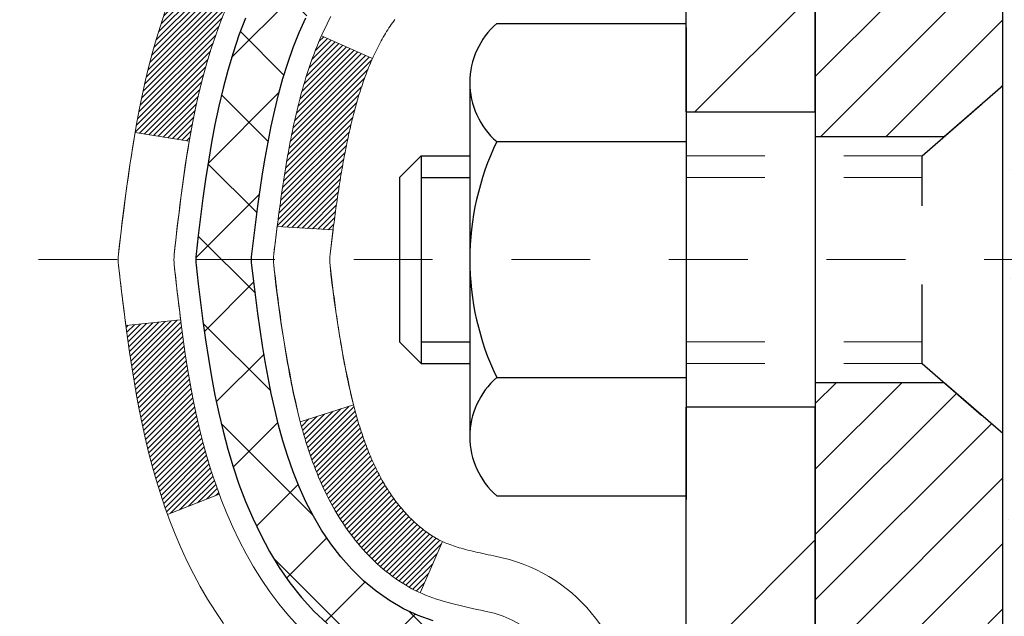
# Model space of a CAD drawing. Units: inches. Extents: x 3.1 to 52.4, y 1.5 to 41.5.
# Drawn here: x 22.9 to 24.1, y 27.1 to 27.9 of the extents above; entities that cross this region are included whole.
import ezdxf

# ---------------------------------------------------------------- set-up
doc = ezdxf.new("R2010")
doc.units = ezdxf.units.IN
doc.header["$MEASUREMENT"] = 0
doc.linetypes.add('CENTERX2', pattern=[4, 2.5, -0.5, 0.5, -0.5])
doc.linetypes.add('HIDDEN', pattern=[0.375, 0.25, -0.125])
for name, color, linetype, lineweight in [('CENTERLINE - L', 1, 'CENTERX2', 18), ('CONCRETE - H', 130, 'Continuous', 9), ('DECK COAT - H', 20, 'Continuous', 20), ('DECK COAT - L', 22, 'Continuous', 18), ('EPOXY ADHESIVE - H', 50, 'Continuous', 15), ('EPOXY ADHESIVE - L', 52, 'Continuous', 25), ('FOAM INSERT - H', 150, 'Continuous', 9), ('MIG FOOT - H', 251, 'Continuous', 20), ('MIG FOOT - L', 7, 'Continuous', 30), ('MIG RETAINER - H', 251, 'Continuous', 20), ('MIG RETAINER - L', 7, 'Continuous', 30), ('PVC SIDESHEET - H', 170, 'Continuous', 20), ('PVC SIDESHEET - L', 150, 'Continuous', 25), ('SCREW - L', 1, 'Continuous', 25)]:
    doc.layers.add(name, color=color, linetype=linetype, lineweight=lineweight)
doc.layers.add('METAL11', color=7, linetype='Continuous')

msp = doc.modelspace()

# ---------------------------------------------------------------- hatches: boundary and pattern name
at = {"layer": 'CONCRETE - H'}
h = msp.add_hatch(dxfattribs=at)
h.set_pattern_fill('AR-CONC', color=256, scale=0.19)
edge = h.paths.add_edge_path()
edge.add_spline(control_points=[(17.39288, 29.5715), (16.29291, 28.29816), (21.1514, 29.15148), (21.6424, 25.72147), (21.88478, 22.49894), (14.62733, 21.05519), (16.32521, 20.81545)], knot_values=[0, 0, 0, 0, 3.9056925, 5.2155374, 9.6558734, 13.6360516, 13.6360516, 13.6360516, 13.6360516], degree=3, periodic=0)
edge.add_line((16.32521, 20.81545), (17.51663, 20.81545))
edge.add_line((17.51663, 20.81545), (17.51663, 20.94143))
edge.add_line((17.51663, 20.94143), (17.51663, 21.0123))
edge.add_line((17.51663, 21.0123), (18.18631, 21.0123))
edge.add_arc((18.18631, 21.05167), 0.03937, 270, 300)
edge.add_line((18.20599, 21.01757), (18.34175, 21.09596))
edge.add_arc((18.39687, 21.00049), 0.11024, 90, 120, ccw=False)
edge.add_line((18.39687, 21.11072), (19.30483, 21.11072))
edge.add_arc((19.30483, 21.15009), 0.03937, 270, 300)
edge.add_line((19.32452, 21.116), (20.0046, 21.50865))
edge.add_arc((20.0646, 21.40472), 0.12, 90, 119.99997, ccw=False)
edge.add_line((20.0646, 21.52472), (20.27604, 21.52472))
edge.add_arc((20.27604, 21.56409), 0.03937, 270, 315)
edge.add_line((20.30388, 21.53626), (20.42035, 21.65272))
edge.add_arc((20.67005, 21.40302), 0.35313, 103.902, 135, ccw=False)
edge.add_arc((20.95934, 20.23425), 1.55717, 76.098, 103.902, ccw=False)
edge.add_arc((21.24862, 21.40302), 0.35313, 45, 76.098, ccw=False)
edge.add_line((21.49832, 21.65272), (21.61479, 21.53626))
edge.add_arc((21.64263, 21.56409), 0.03937, 225, 270)
edge.add_line((21.64263, 21.52472), (23.35353, 21.52472))
edge.add_arc((23.35353, 21.56409), 0.03937, 270, 360)
edge.add_line((23.3929, 21.56409), (23.3929, 26.92515))
edge.add_arc((23.35353, 26.92515), 0.03937, 360, 432.69762)
edge.add_line((23.36524, 26.96273), (23.34797, 26.96926))
edge.add_line((23.34797, 26.96926), (23.33079, 26.97597))
edge.add_line((23.33079, 26.97597), (23.31381, 26.98307))
edge.add_line((23.31381, 26.98307), (23.29711, 26.99072))
edge.add_line((23.29711, 26.99072), (23.2808, 26.99913))
edge.add_line((23.2808, 26.99913), (23.26497, 27.00845))
edge.add_line((23.26497, 27.00845), (23.24963, 27.01863))
edge.add_line((23.24963, 27.01863), (23.23479, 27.0296))
edge.add_line((23.23479, 27.0296), (23.22048, 27.04125))
edge.add_line((23.22048, 27.04125), (23.20669, 27.05349))
edge.add_line((23.20669, 27.05349), (23.19344, 27.06625))
edge.add_line((23.19344, 27.06625), (23.18074, 27.07954))
edge.add_line((23.18074, 27.07954), (23.16861, 27.09337))
edge.add_line((23.16861, 27.09337), (23.15705, 27.1077))
edge.add_line((23.15705, 27.1077), (23.14605, 27.1225))
edge.add_line((23.14605, 27.1225), (23.13561, 27.13771))
edge.add_line((23.13561, 27.13771), (23.12573, 27.1533))
edge.add_line((23.12573, 27.1533), (23.11641, 27.16923))
edge.add_line((23.11641, 27.16923), (23.10764, 27.18546))
edge.add_line((23.10764, 27.18546), (23.09941, 27.20194))
edge.add_line((23.09941, 27.20194), (23.09171, 27.21865))
edge.add_line((23.09171, 27.21865), (23.08452, 27.23555))
edge.add_line((23.08452, 27.23555), (23.07782, 27.25262))
edge.add_line((23.07782, 27.25262), (23.07159, 27.26983))
edge.add_line((23.07159, 27.26983), (23.0658, 27.28719))
edge.add_line((23.0658, 27.28719), (23.06042, 27.30467))
edge.add_line((23.06042, 27.30467), (23.05544, 27.32228))
edge.add_line((23.05544, 27.32228), (23.05083, 27.34001))
edge.add_line((23.05083, 27.34001), (23.04655, 27.35784))
edge.add_line((23.04655, 27.35784), (23.04259, 27.37577))
edge.add_line((23.04259, 27.37577), (23.03892, 27.39379))
edge.add_line((23.03892, 27.39379), (23.03552, 27.4119))
edge.add_line((23.03552, 27.4119), (23.03235, 27.43008))
edge.add_line((23.03235, 27.43008), (23.02939, 27.44833))
edge.add_line((23.02939, 27.44833), (23.02663, 27.46663))
edge.add_line((23.02663, 27.46663), (23.02402, 27.48499))
edge.add_line((23.02402, 27.48499), (23.02194, 27.50054))
edge.add_line((23.02194, 27.50054), (23.02192, 27.50054))
edge.add_line((23.02192, 27.50054), (23.0192, 27.52183))
edge.add_line((23.0192, 27.52183), (23.01693, 27.54029))
edge.add_line((23.01693, 27.54029), (23.01472, 27.55878))
edge.add_line((23.01472, 27.55878), (23.01255, 27.57721))
edge.add_arc((23.0712, 27.58414), 0.05905, 173.32181, 186.73506, ccw=False)
edge.add_line((23.01255, 27.59101), (23.01472, 27.6095))
edge.add_line((23.01472, 27.6095), (23.01693, 27.62798))
edge.add_line((23.01693, 27.62798), (23.0192, 27.64645))
edge.add_line((23.0192, 27.64645), (23.02156, 27.66488))
edge.add_line((23.02156, 27.66488), (23.02402, 27.68329))
edge.add_line((23.02402, 27.68329), (23.02663, 27.70164))
edge.add_line((23.02663, 27.70164), (23.02939, 27.71995))
edge.add_line((23.02939, 27.71995), (23.03235, 27.7382))
edge.add_line((23.03235, 27.7382), (23.03552, 27.75638))
edge.add_line((23.03552, 27.75638), (23.03892, 27.77449))
edge.add_line((23.03892, 27.77449), (23.04259, 27.79251))
edge.add_line((23.04259, 27.79251), (23.04655, 27.81044))
edge.add_line((23.04655, 27.81044), (23.05083, 27.82827))
edge.add_line((23.05083, 27.82827), (23.05544, 27.846))
edge.add_line((23.05544, 27.846), (23.06042, 27.8636))
edge.add_line((23.06042, 27.8636), (23.0658, 27.88109))
edge.add_line((23.0658, 27.88109), (23.07159, 27.89844))
edge.add_line((23.07159, 27.89844), (23.07782, 27.91566))
edge.add_line((23.07782, 27.91566), (23.08452, 27.93272))
edge.add_line((23.08452, 27.93272), (23.09171, 27.94963))
edge.add_line((23.09171, 27.94963), (23.09941, 27.96634))
edge.add_line((23.09941, 27.96634), (23.10764, 27.98282))
edge.add_line((23.10764, 27.98282), (23.11641, 27.99905))
edge.add_line((23.11641, 27.99905), (23.12573, 28.01498))
edge.add_line((23.12573, 28.01498), (23.13561, 28.03057))
edge.add_line((23.13561, 28.03057), (23.14605, 28.04578))
edge.add_line((23.14605, 28.04578), (23.15705, 28.06057))
edge.add_line((23.15705, 28.06057), (23.16861, 28.07491))
edge.add_line((23.16861, 28.07491), (23.18074, 28.08873))
edge.add_line((23.18074, 28.08873), (23.19344, 28.10203))
edge.add_line((23.19344, 28.10203), (23.20669, 28.11479))
edge.add_line((23.20669, 28.11479), (23.22048, 28.12703))
edge.add_line((23.22048, 28.12703), (23.23479, 28.13868))
edge.add_line((23.23479, 28.13868), (23.24963, 28.14964))
edge.add_line((23.24963, 28.14964), (23.26497, 28.15983))
edge.add_line((23.26497, 28.15983), (23.28062, 28.16904))
edge.add_line((23.28062, 28.16904), (23.28061, 28.16905))
edge.add_line((23.28061, 28.16905), (23.2808, 28.16915))
edge.add_line((23.2808, 28.16915), (23.28062, 28.16904))
edge.add_line((23.28062, 28.16904), (23.29711, 28.17756))
edge.add_line((23.29711, 28.17756), (23.31381, 28.18521))
edge.add_line((23.31381, 28.18521), (23.33079, 28.1923))
edge.add_line((23.33079, 28.1923), (23.34797, 28.19902))
edge.add_line((23.34797, 28.19902), (23.36524, 28.20554))
edge.add_arc((23.35353, 28.24313), 0.03937, 287.30238, 360)
edge.add_line((23.3929, 28.24313), (23.3929, 28.35702))
edge.add_line((23.3929, 28.35702), (23.3929, 28.43237))
edge.add_line((23.3929, 28.43237), (23.46377, 28.43237))
edge.add_line((23.46377, 28.43237), (23.49106, 28.43237))
edge.add_arc((23.45196, 28.43692), 0.03937, 353.35974, 417.09685)
edge.add_line((23.47334, 28.46997), (23.15813, 28.67392))
edge.add_arc((23.33582, 28.87262), 0.26656, 180, 228.19385, ccw=False)
edge.add_line((23.06926, 28.87262), (23.06926, 28.92183))
edge.add_line((23.06926, 28.92183), (23.05038, 28.92183))
edge.add_line((23.05038, 28.92183), (22.97952, 28.92183))
edge.add_line((22.97952, 28.92183), (22.97952, 28.86814))
edge.add_line((22.97952, 28.86814), (22.7807, 28.86814))
edge.add_arc((22.7807, 28.94688), 0.07874, 180, 270, ccw=False)
edge.add_line((22.70196, 28.94688), (22.70196, 29.57143))
edge.add_line((22.70196, 29.57143), (21.63484, 29.57143))
edge.add_line((21.63484, 29.57143), (17.39288, 29.5715))
h.paths.add_polyline_path([(18.53798, 23.54709), (21.79798, 23.54709), (21.79798, 24.43376), (18.53798, 24.43376)], flags=25)
at = {"layer": 'DECK COAT - H'}
h = msp.add_hatch(dxfattribs=at)
h.set_pattern_fill('ANSI31', color=256, scale=0.03937, style=0)
h.set_pattern_definition([(45, (-155.651341, 19.0935465), (-0.00347984925, 0.00347984925), [])])
h.paths.add_polyline_path([(23.11092, 27.3898), (23.10706, 27.40848), (23.10354, 27.42719), (23.10033, 27.44592), (23.09739, 27.46469), (23.09468, 27.48348), (23.09216, 27.50229), (23.09147, 27.5078), (23.02194, 27.50054), (23.02402, 27.48499), (23.02663, 27.46663), (23.02939, 27.44832), (23.03235, 27.43008), (23.03552, 27.41189), (23.03892, 27.39379), (23.04259, 27.37577), (23.04655, 27.35784), (23.05083, 27.34), (23.05544, 27.32228), (23.06042, 27.30467), (23.0658, 27.28719), (23.07159, 27.26983), (23.07489, 27.26072), (23.14051, 27.28632), (23.13638, 27.29773), (23.13038, 27.31587), (23.12486, 27.33418), (23.1198, 27.35263), (23.11516, 27.37118)])
h.paths.add_polyline_path([(23.13638, 27.87054), (23.14288, 27.88848), (23.14991, 27.90619), (23.15749, 27.92363), (23.16565, 27.94078), (23.17067, 27.95041), (23.1063, 27.98013), (23.09941, 27.96634), (23.09171, 27.94963), (23.08452, 27.93272), (23.07782, 27.91566), (23.07159, 27.89844), (23.0658, 27.88109), (23.06042, 27.8636), (23.05544, 27.84599), (23.05083, 27.82827), (23.04655, 27.81044), (23.04259, 27.79251), (23.03892, 27.77449), (23.03552, 27.75638), (23.03363, 27.74553), (23.10241, 27.73449), (23.10354, 27.74109), (23.10706, 27.7598), (23.11092, 27.77847), (23.11516, 27.7971), (23.1198, 27.81565), (23.12486, 27.83409), (23.13038, 27.8524)])
h.paths.add_polyline_path([(23.46377, 28.35702), (23.3929, 28.35702), (23.3929, 28.24313, -0.3282884), (23.36524, 28.20554), (23.34797, 28.19902), (23.33079, 28.1923), (23.31381, 28.18521), (23.29711, 28.17755), (23.2808, 28.16914), (23.28062, 28.16904), (23.31791, 28.10698), (23.3337, 28.11491), (23.35103, 28.12288), (23.36862, 28.13047), (23.38632, 28.13788, 0.3282898), (23.46377, 28.24313)])
h.paths.add_polyline_path([(23.40286, 27.23881), (23.3992, 27.24158), (23.39554, 27.24453), (23.39189, 27.24765), (23.38826, 27.25093), (23.38466, 27.25437), (23.38111, 27.25796), (23.37759, 27.2617), (23.37414, 27.26557), (23.37075, 27.26956), (23.36743, 27.27367), (23.3642, 27.27788), (23.36105, 27.28218), (23.358, 27.28657), (23.35503, 27.29106), (23.35214, 27.29565), (23.34933, 27.30034), (23.34659, 27.30514), (23.34393, 27.31003), (23.34134, 27.31503), (23.33882, 27.32013), (23.33637, 27.32533), (23.33399, 27.33063), (23.33168, 27.33603), (23.32944, 27.34153), (23.32727, 27.34712), (23.32515, 27.3528), (23.3231, 27.35858), (23.32111, 27.36446), (23.31918, 27.37042), (23.3173, 27.37648), (23.31549, 27.38263), (23.31372, 27.38886), (23.31201, 27.39517), (23.3108, 27.39984), (23.24313, 27.37848), (23.24452, 27.37329), (23.24594, 27.36813), (23.2474, 27.36299), (23.24891, 27.35786), (23.25046, 27.35277), (23.25205, 27.3477), (23.25369, 27.34265), (23.25537, 27.33764), (23.2571, 27.33265), (23.25888, 27.32769), (23.26072, 27.32276), (23.2626, 27.31787), (23.26454, 27.313), (23.26653, 27.30817), (23.26858, 27.30338), (23.27068, 27.29862), (23.27284, 27.2939), (23.27507, 27.28921), (23.27735, 27.28456), (23.2797, 27.27996), (23.2821, 27.27539), (23.28458, 27.27086), (23.28712, 27.26638), (23.28972, 27.26194), (23.2924, 27.25755), (23.29514, 27.2532), (23.29796, 27.24889), (23.30084, 27.24464), (23.3038, 27.24043), (23.30684, 27.23627), (23.30995, 27.23216), (23.31313, 27.22811), (23.31638, 27.22412), (23.31971, 27.22019), (23.3231, 27.21633), (23.32655, 27.21254), (23.33007, 27.20882), (23.33365, 27.20518), (23.33729, 27.20162), (23.34099, 27.19814), (23.34474, 27.19475), (23.34855, 27.19146), (23.35241, 27.18826), (23.35633, 27.18516), (23.36029, 27.18217), (23.3643, 27.17928), (23.36836, 27.17649), (23.37246, 27.17382), (23.37659, 27.17126), (23.38076, 27.16883), (23.38497, 27.16651), (23.38922, 27.16431), (23.39353, 27.16223), (23.39527, 27.16145), (23.42365, 27.22637), (23.42087, 27.22771), (23.41732, 27.22957), (23.41376, 27.23159), (23.41015, 27.23381), (23.40652, 27.23622)])
h.paths.add_polyline_path([(23.27017, 27.86849), (23.26858, 27.8649), (23.26653, 27.8601), (23.26454, 27.85527), (23.2626, 27.85041), (23.26072, 27.84551), (23.25888, 27.84059), (23.2571, 27.83563), (23.25537, 27.83064), (23.25369, 27.82562), (23.25205, 27.82058), (23.25046, 27.81551), (23.24891, 27.81041), (23.2474, 27.80529), (23.24594, 27.80014), (23.24452, 27.79498), (23.24313, 27.7898), (23.24179, 27.78459), (23.24048, 27.77938), (23.2392, 27.77414), (23.23796, 27.76889), (23.23675, 27.76363), (23.23558, 27.75835), (23.23443, 27.75306), (23.23332, 27.74776), (23.23223, 27.74246), (23.23117, 27.73714), (23.23014, 27.73181), (23.22914, 27.72648), (23.22815, 27.72115), (23.2272, 27.71581), (23.22626, 27.71046), (23.22535, 27.7051), (23.22446, 27.69974), (23.22359, 27.69438), (23.22273, 27.689), (23.2219, 27.68362), (23.22109, 27.67824), (23.22029, 27.67284), (23.2195, 27.66744), (23.21873, 27.66204), (23.21798, 27.65663), (23.21724, 27.65121), (23.21651, 27.64578), (23.21579, 27.64035), (23.21508, 27.63492), (23.21438, 27.62948), (23.21396, 27.62617), (23.28485, 27.6219), (23.28515, 27.62418), (23.28561, 27.62779), (23.28609, 27.6314), (23.28656, 27.63499), (23.28704, 27.63858), (23.28752, 27.64216), (23.28801, 27.64572), (23.28851, 27.64928), (23.289, 27.65283), (23.28951, 27.65638), (23.29002, 27.65991), (23.29079, 27.66523), (23.29185, 27.67225), (23.29293, 27.67924), (23.29405, 27.68619), (23.29519, 27.69312), (23.29637, 27.70002), (23.29758, 27.70687), (23.29884, 27.71372), (23.30013, 27.72052), (23.30146, 27.72727), (23.30283, 27.73398), (23.30424, 27.74064), (23.3057, 27.74725), (23.3072, 27.7538), (23.30876, 27.76029), (23.31036, 27.76673), (23.31201, 27.7731), (23.31372, 27.77941), (23.31549, 27.78565), (23.3173, 27.79179), (23.31918, 27.79785), (23.32111, 27.80382), (23.3231, 27.80969), (23.32515, 27.81547), (23.32727, 27.82116), (23.32944, 27.82675), (23.33168, 27.83224), (23.33399, 27.83764), (23.33488, 27.83963)])
h.paths.add_polyline_path([(23.66062, 28.26204), (23.58975, 28.26204), (23.58975, 28.16563, -0.3551911), (23.48009, 28.03074), (23.50041, 27.96268, 0.3471263), (23.66062, 28.16563)])
at = {"layer": 'EPOXY ADHESIVE - H'}
h = msp.add_hatch(dxfattribs=at)
h.set_pattern_fill('AR-SAND', color=256, scale=0.03937, style=0)
h.set_pattern_definition([(142.5, (15.67349, 1.9679), (0.00248005, 0.0758592), [0, -0.05984252, 0, -0.06692913, 0, -0.06397638]), (172.5, (15.67349, 1.9679), (-0.06967625, 0.1111081), [0, -0.03228346, 0, -0.05393701, 0, -0.02066929]), (212.5, (15.721916, 1.9679), (-0.12260401, 0.0002228), [0, -0.01968504, 0, -0.07086614, 0, -0.09251969]), (222.5, (15.72192, 1.9679), (-0.11835144, 0.03455416), [0, -0.00984252, 0, -0.04645669, 0, -0.0531496])])
h.paths.add_polyline_path([(23.94922, 25.78166), (23.94886, 25.78166), (23.9489, 25.78058)])
h.paths.add_polyline_path([(23.89684, 25.83666), (23.96573, 25.83666), (23.96813, 25.84464), (23.9489, 26.00477), (23.94249, 26.21615), (23.92578, 26.3151), (23.94276, 26.42848), (23.94351, 26.60625), (24.0643, 26.61946), (24.13929, 26.61914), (24.1869, 26.6084), (24.1869, 26.66673), (24.19972, 27.00622), (24.1869, 27.21119), (24.20613, 27.4546), (24.19972, 27.59739), (24.1869, 27.81517), (24.20613, 27.87923), (24.1869, 28.03936), (24.18049, 28.25074), (24.16378, 28.34969), (24.18076, 28.46307), (24.18185, 28.72301), (24.13484, 28.72301), (24.13484, 27.32143), (24.13483, 27.07143), (24.13484, 26.66227), (23.89684, 26.66227), (23.89684, 26.17317)])
at = {"layer": 'FOAM INSERT - H'}
h = msp.add_hatch(dxfattribs=at)
h.set_pattern_fill('HEX', color=256, scale=0.705512, angle=45, style=0)
h.set_pattern_definition([(45, (-155.89075, 283.55467), (-0.108009, 0.108009), [0.08818898, -0.17637795]), (165, (-155.89075, 283.55467), (-0.03953404, -0.14754303), [0.08818898, -0.17637795]), (105, (-155.82839, 283.61703), (-0.14754303, -0.03953404), [0.08818898, -0.17637795])])
edge = h.paths.add_edge_path()
edge.add_line((23.96573, 25.83666), (27.80414, 25.83665))
edge.add_line((27.80414, 25.83665), (27.8019, 25.84411))
edge.add_line((27.8019, 25.84411), (27.82113, 26.00425))
edge.add_line((27.82113, 26.00425), (27.82754, 26.21563))
edge.add_line((27.82754, 26.21563), (27.84425, 26.31457))
edge.add_line((27.84425, 26.31457), (27.82727, 26.42795))
edge.add_line((27.82727, 26.42795), (27.82652, 26.60572))
edge.add_line((27.82652, 26.60572), (27.70573, 26.61893))
edge.add_line((27.70573, 26.61893), (27.63074, 26.61861))
edge.add_line((27.63074, 26.61861), (27.58313, 26.60788))
edge.add_line((27.58313, 26.60788), (27.58313, 26.6662))
edge.add_line((27.58313, 26.6662), (27.57031, 27.00569))
edge.add_line((27.57031, 27.00569), (27.58313, 27.21066))
edge.add_line((27.58313, 27.21066), (27.5639, 27.45407))
edge.add_line((27.5639, 27.45407), (27.57031, 27.59686))
edge.add_line((27.57031, 27.59686), (27.58313, 27.81464))
edge.add_line((27.58313, 27.81464), (27.5639, 27.8787))
edge.add_line((27.5639, 27.8787), (27.58313, 28.03883))
edge.add_line((27.58313, 28.03883), (27.58954, 28.25021))
edge.add_line((27.58954, 28.25021), (27.60625, 28.34916))
edge.add_line((27.60625, 28.34916), (27.58927, 28.46254))
edge.add_line((27.58927, 28.46254), (27.59845, 28.8001))
edge.add_line((27.59845, 28.8001), (27.59845, 28.85073))
edge.add_arc((27.54377, 28.85073), 0.05469, 284.47751, 360, ccw=False)
edge.add_arc((27.53009, 28.90368), 0.10938, 184.19513, 284.47751, ccw=False)
edge.add_line((27.42101, 28.89568), (27.41622, 28.96098))
edge.add_arc((27.29987, 28.95244), 0.11667, 4.19513, 63.97724)
edge.add_arc((27.05634, 28.42265), 0.69972, 65.09055, 123.03726)
edge.add_arc((26.82005, 28.79759), 0.25667, 124.44941, 163.15123)
edge.add_arc((26.46972, 28.90368), 0.10937, 196.84877, 343.15123, ccw=False)
edge.add_arc((26.11939, 28.79759), 0.25667, 16.84877, 55.55059)
edge.add_arc((25.88484, 28.43332), 0.68985, 56.60002, 123.39998)
edge.add_arc((25.65028, 28.79759), 0.25667, 124.44941, 163.15123)
edge.add_arc((25.29995, 28.90368), 0.10937, 196.84877, 343.15123, ccw=False)
edge.add_arc((24.94962, 28.79759), 0.25667, 16.84877, 55.55059)
edge.add_arc((24.71334, 28.42255), 0.69981, 56.96724, 114.90773)
edge.add_arc((24.46979, 28.95243), 0.11667, 116.02276, 175.80487)
edge.add_line((24.35344, 28.96096), (24.34865, 28.89567))
edge.add_arc((24.23957, 28.90367), 0.10938, 255.52249, 355.80487, ccw=False)
edge.add_arc((24.22589, 28.85072), 0.05469, 180, 255.52249, ccw=False)
edge.add_line((24.17121, 28.85072), (24.17121, 28.81126))
edge.add_line((24.17121, 28.81126), (24.18076, 28.46307))
edge.add_line((24.18076, 28.46307), (24.16378, 28.34969))
edge.add_line((24.16378, 28.34969), (24.18049, 28.25074))
edge.add_line((24.18049, 28.25074), (24.1869, 28.03936))
edge.add_line((24.1869, 28.03936), (24.20613, 27.87923))
edge.add_line((24.20613, 27.87923), (24.1869, 27.81517))
edge.add_line((24.1869, 27.81517), (24.20049, 27.58427))
edge.add_line((24.20049, 27.58427), (24.20031, 27.58427))
edge.add_line((24.20031, 27.58427), (24.20613, 27.4546))
edge.add_line((24.20613, 27.4546), (24.1869, 27.21119))
edge.add_line((24.1869, 27.21119), (24.19972, 27.00622))
edge.add_line((24.19972, 27.00622), (24.1869, 26.66673))
edge.add_line((24.1869, 26.66673), (24.1869, 26.6084))
edge.add_line((24.1869, 26.6084), (24.13929, 26.61914))
edge.add_line((24.13929, 26.61914), (24.0643, 26.61946))
edge.add_line((24.0643, 26.61946), (23.94351, 26.60625))
edge.add_line((23.94351, 26.60625), (23.94276, 26.42848))
edge.add_line((23.94276, 26.42848), (23.92578, 26.3151))
edge.add_line((23.92578, 26.3151), (23.94249, 26.21615))
edge.add_line((23.94249, 26.21615), (23.9489, 26.00477))
edge.add_line((23.9489, 26.00477), (23.96813, 25.84464))
edge.add_line((23.96813, 25.84464), (23.96573, 25.83666))
at = {"layer": 'MIG FOOT - H'}
h = msp.add_hatch(dxfattribs=at)
h.set_pattern_fill('ANSI31', color=256, scale=1.9685, style=0)
h.set_pattern_definition([(45, (-922.5861, -437.99124), (-0.17399246, 0.17399246), [])])
h.paths.add_polyline_path([(23.73284, 28.33427), (23.89684, 28.33427), (23.89684, 27.77177), (23.73284, 27.77177)])
edge = h.paths.add_edge_path()
edge.add_line((23.73284, 27.39677), (23.89684, 27.39677))
edge.add_line((23.89684, 27.39677), (23.89684, 21.41978))
edge.add_arc((23.54251, 21.41978), 0.35433, 270, 360, ccw=False)
edge.add_line((23.54251, 21.06545), (21.17809, 21.06545))
edge.add_line((21.17809, 21.06545), (21.17809, 21.22945))
edge.add_line((21.17809, 21.22945), (23.54251, 21.22945))
edge.add_arc((23.54251, 21.41978), 0.19033, 270, 360)
edge.add_line((23.73284, 21.41978), (23.73284, 27.39677))
h.paths.add_polyline_path([(20.20934, 21.22945), (20.74058, 21.22945), (20.74058, 21.06545), (20.20934, 21.06545)])
at = {"layer": 'MIG RETAINER - H'}
h = msp.add_hatch(dxfattribs=at)
h.set_pattern_fill('ANSI31', color=256, scale=0.47, style=0)
h.set_pattern_definition([(45, (-922.58611, -408.69009), (-0.0415425234, 0.0415425234), [])])
h.paths.add_polyline_path([(24.13484, 26.66227), (24.13484, 27.36338), (24.06054, 27.42797), (23.89684, 27.42797), (23.89684, 26.66227)])
edge = h.paths.add_edge_path()
edge.add_arc((23.35484, 29.11127), 0.078, 180, 270, ccw=False)
edge.add_line((23.27684, 29.11127), (23.27684, 29.37427))
edge.add_arc((23.25684, 29.37427), 0.02, 360, 450)
edge.add_line((23.25684, 29.39427), (23.16984, 29.39427))
edge.add_arc((23.16984, 29.36427), 0.03, 450, 540)
edge.add_line((23.13984, 29.36427), (23.13984, 28.82927))
edge.add_arc((23.29684, 28.82927), 0.157, 540, 630)
edge.add_line((23.29684, 28.67227), (23.4631, 28.67227))
edge.add_arc((23.4631, 28.59353), 0.07874, 362.58552, 450, ccw=False)
edge.add_arc((23.65664, 28.60227), 0.115, 182.58552, 264.78753)
edge.add_arc((23.64801, 28.50766), 0.02, 264.78753, 379.67424)
edge.add_arc((23.77806, 28.55416), 0.11811, -102.63422, 199.67424, ccw=False)
edge.add_arc((23.74785, 28.41939), 0.02, 437.36578, 550.62152)
edge.add_arc((23.80584, 28.43027), 0.079, 190.62152, 270)
edge.add_line((23.80584, 28.35127), (23.87984, 28.35127))
edge.add_arc((23.87984, 28.33427), 0.017, 360, 450, ccw=False)
edge.add_line((23.89684, 28.33427), (23.89684, 27.74056))
edge.add_line((23.89684, 27.74056), (24.06054, 27.74056))
edge.add_line((24.06054, 27.74056), (24.13484, 27.80515))
edge.add_line((24.13484, 27.80515), (24.13484, 29.36427))
edge.add_arc((24.10484, 29.36427), 0.03, 360, 450)
edge.add_line((24.10484, 29.39427), (24.03984, 29.39427))
edge.add_arc((24.03984, 29.37427), 0.02, 450, 540)
edge.add_line((24.01984, 29.37427), (24.01984, 29.11127))
edge.add_arc((23.94184, 29.11127), 0.078, 270, 360, ccw=False)
edge.add_line((23.94184, 29.03327), (23.93784, 29.03327))
edge.add_arc((23.93784, 29.11127), 0.078, 180, 270, ccw=False)
edge.add_line((23.85984, 29.11127), (23.85984, 29.37427))
edge.add_arc((23.83984, 29.37427), 0.02, 360, 450)
edge.add_line((23.83984, 29.39427), (23.69839, 29.39427))
edge.add_line((23.69839, 29.39427), (23.69839, 29.06337))
edge.add_line((23.69839, 29.06337), (23.67911, 29.04404))
edge.add_line((23.67911, 29.04404), (23.67911, 28.9669))
edge.add_line((23.67911, 28.9669), (23.62125, 28.92833))
edge.add_line((23.62125, 28.92833), (23.56339, 28.9669))
edge.add_line((23.56339, 28.9669), (23.56339, 29.04404))
edge.add_line((23.56339, 29.04404), (23.54411, 29.06333))
edge.add_line((23.54411, 29.06333), (23.54411, 29.39427))
edge.add_line((23.54411, 29.39427), (23.45684, 29.39427))
edge.add_arc((23.45684, 29.37427), 0.02, 450, 540)
edge.add_line((23.43684, 29.37427), (23.43684, 29.11127))
edge.add_arc((23.35884, 29.11127), 0.078, 270, 360, ccw=False)
edge.add_line((23.35884, 29.03327), (23.35484, 29.03327))
at = {"layer": 'PVC SIDESHEET - H'}
h = msp.add_hatch(dxfattribs=at)
h.set_pattern_fill('ANSI37', color=256, scale=0.59055, style=0)
h.set_pattern_definition([(45, (-155.65134, 19.09355), (-0.05219774, 0.05219774), []), (135, (-155.65134, 19.09355), (-0.05219774, -0.05219774), [])])
edge = h.paths.add_edge_path()
edge.add_line((23.56219, 28.36305), (23.56219, 28.43692))
edge.add_arc((23.45196, 28.43692), 0.11024, 360, 417.09685)
edge.add_line((23.51184, 28.52947), (23.29097, 28.67238))
edge.add_arc((23.29684, 28.82927), 0.157, 180, 267.85843, ccw=False)
edge.add_line((23.13984, 28.82927), (23.13984, 28.85412))
edge.add_arc((23.33582, 28.87261), 0.19685, 180, 185.39191, ccw=False)
edge.add_line((23.13897, 28.87261), (23.13984, 29.36427))
edge.add_arc((23.16984, 29.36427), 0.03, 90, 180, ccw=False)
edge.add_line((23.16984, 29.39427), (23.54251, 29.39427))
edge.add_line((23.54251, 29.39427), (23.54251, 29.45332))
edge.add_line((23.54251, 29.45332), (23.5179, 29.47301))
edge.add_line((23.5179, 29.47301), (23.1795, 29.47301))
edge.add_arc((23.1795, 29.36277), 0.11024, 90, 180)
edge.add_line((23.06926, 29.36277), (23.06926, 28.87261))
edge.add_arc((23.33582, 28.87261), 0.26656, 180, 228.19385)
edge.add_line((23.15813, 28.67392), (23.47334, 28.46997))
edge.add_arc((23.45196, 28.43692), 0.03937, 0, 57.09685, ccw=False)
edge.add_line((23.49133, 28.43692), (23.49133, 28.36305))
edge.add_line((23.49133, 28.36305), (23.49133, 28.18059))
edge.add_arc((23.43227, 28.18059), 0.05906, -73.18427, 0, ccw=False)
edge.add_line((23.44936, 28.12406), (23.4256, 28.11699))
edge.add_line((23.4256, 28.11699), (23.40254, 28.10973))
edge.add_line((23.40254, 28.10973), (23.37986, 28.10191))
edge.add_line((23.37986, 28.10191), (23.35773, 28.0933))
edge.add_line((23.35773, 28.0933), (23.33628, 28.08367))
edge.add_line((23.33628, 28.08367), (23.31569, 28.0728))
edge.add_line((23.31569, 28.0728), (23.2961, 28.06045))
edge.add_line((23.2961, 28.06045), (23.27768, 28.0464))
edge.add_line((23.27768, 28.0464), (23.26054, 28.03053))
edge.add_line((23.26054, 28.03053), (23.24466, 28.01308))
edge.add_line((23.24466, 28.01308), (23.23001, 27.99437))
edge.add_line((23.23001, 27.99437), (23.21655, 27.9747))
edge.add_line((23.21655, 27.9747), (23.20426, 27.95438))
edge.add_line((23.20426, 27.95438), (23.19307, 27.9336))
edge.add_line((23.19307, 27.9336), (23.18292, 27.91244))
edge.add_line((23.18292, 27.91244), (23.17373, 27.89092))
edge.add_line((23.17373, 27.89092), (23.16544, 27.86909))
edge.add_line((23.16544, 27.86909), (23.15796, 27.84697))
edge.add_line((23.15796, 27.84697), (23.15125, 27.82457))
edge.add_line((23.15125, 27.82457), (23.14522, 27.80193))
edge.add_line((23.14522, 27.80193), (23.13982, 27.77907))
edge.add_line((23.13982, 27.77907), (23.13497, 27.75601))
edge.add_line((23.13497, 27.75601), (23.13062, 27.73278))
edge.add_line((23.13062, 27.73278), (23.12668, 27.7094))
edge.add_line((23.12668, 27.7094), (23.1231, 27.68589))
edge.add_line((23.1231, 27.68589), (23.11981, 27.66228))
edge.add_line((23.11981, 27.66228), (23.11674, 27.63859))
edge.add_line((23.11674, 27.63859), (23.11382, 27.61484))
edge.add_line((23.11382, 27.61484), (23.11099, 27.59107))
edge.add_arc((23.16963, 27.58414), 0.05906, 173.26056, 186.84321)
edge.add_line((23.111, 27.5771), (23.11382, 27.55343))
edge.add_line((23.11382, 27.55343), (23.11674, 27.52969))
edge.add_line((23.11674, 27.52969), (23.11981, 27.506))
edge.add_line((23.11981, 27.506), (23.1231, 27.48239))
edge.add_line((23.1231, 27.48239), (23.12668, 27.45888))
edge.add_line((23.12668, 27.45888), (23.13062, 27.43549))
edge.add_line((23.13062, 27.43549), (23.13497, 27.41226))
edge.add_line((23.13497, 27.41226), (23.13982, 27.3892))
edge.add_line((23.13982, 27.3892), (23.14522, 27.36634))
edge.add_line((23.14522, 27.36634), (23.15125, 27.3437))
edge.add_line((23.15125, 27.3437), (23.15796, 27.32131))
edge.add_line((23.15796, 27.32131), (23.16544, 27.29918))
edge.add_line((23.16544, 27.29918), (23.17373, 27.27735))
edge.add_line((23.17373, 27.27735), (23.18292, 27.25584))
edge.add_line((23.18292, 27.25584), (23.19307, 27.23467))
edge.add_line((23.19307, 27.23467), (23.20426, 27.21389))
edge.add_line((23.20426, 27.21389), (23.21655, 27.19357))
edge.add_line((23.21655, 27.19357), (23.23001, 27.1739))
edge.add_line((23.23001, 27.1739), (23.24466, 27.15519))
edge.add_line((23.24466, 27.15519), (23.26054, 27.13775))
edge.add_line((23.26054, 27.13775), (23.27768, 27.12188))
edge.add_line((23.27768, 27.12188), (23.2961, 27.10782))
edge.add_line((23.2961, 27.10782), (23.31569, 27.09548))
edge.add_line((23.31569, 27.09548), (23.33628, 27.0846))
edge.add_line((23.33628, 27.0846), (23.35773, 27.07498))
edge.add_line((23.35773, 27.07498), (23.37986, 27.06637))
edge.add_line((23.37986, 27.06637), (23.40254, 27.05855))
edge.add_line((23.40254, 27.05855), (23.4256, 27.05129))
edge.add_line((23.4256, 27.05129), (23.44888, 27.04436))
edge.add_arc((23.43227, 26.98769), 0.05906, 0, 73.66727, ccw=False)
edge.add_line((23.49133, 26.98769), (23.56219, 26.98769))
edge.add_line((23.56219, 26.98769), (23.56219, 27.00264))
edge.add_arc((23.45196, 27.00264), 0.11024, 0, 79.36017)
edge.add_line((23.47231, 27.11098), (23.45199, 27.11533))
edge.add_line((23.45199, 27.11533), (23.43185, 27.12009))
edge.add_line((23.43185, 27.12009), (23.41206, 27.12569))
edge.add_line((23.41206, 27.12569), (23.39278, 27.13253))
edge.add_line((23.39278, 27.13253), (23.37421, 27.14103))
edge.add_line((23.37421, 27.14103), (23.35645, 27.15134))
edge.add_line((23.35645, 27.15134), (23.33958, 27.16328))
edge.add_line((23.33958, 27.16328), (23.32364, 27.17666))
edge.add_line((23.32364, 27.17666), (23.30869, 27.19129))
edge.add_line((23.30869, 27.19129), (23.2948, 27.20698))
edge.add_line((23.2948, 27.20698), (23.28201, 27.22353))
edge.add_line((23.28201, 27.22353), (23.27038, 27.24077))
edge.add_line((23.27038, 27.24077), (23.25986, 27.25859))
edge.add_line((23.25986, 27.25859), (23.25038, 27.27693))
edge.add_line((23.25038, 27.27693), (23.24186, 27.29572))
edge.add_line((23.24186, 27.29572), (23.23422, 27.31491))
edge.add_line((23.23422, 27.31491), (23.22738, 27.33442))
edge.add_line((23.22738, 27.33442), (23.22126, 27.3542))
edge.add_line((23.22126, 27.3542), (23.21578, 27.37419))
edge.add_line((23.21578, 27.37419), (23.21086, 27.3943))
edge.add_line((23.21086, 27.3943), (23.20643, 27.41449))
edge.add_line((23.20643, 27.41449), (23.20242, 27.43473))
edge.add_line((23.20242, 27.43473), (23.19878, 27.45499))
edge.add_line((23.19878, 27.45499), (23.19546, 27.47529))
edge.add_line((23.19546, 27.47529), (23.19241, 27.49561))
edge.add_line((23.19241, 27.49561), (23.18958, 27.51595))
edge.add_line((23.18958, 27.51595), (23.18691, 27.53631))
edge.add_line((23.18691, 27.53631), (23.18437, 27.55668))
edge.add_line((23.18437, 27.55668), (23.1819, 27.57696))
edge.add_arc((23.24052, 27.58414), 0.05905, 173.11214, 186.98387, ccw=False)
edge.add_line((23.18189, 27.59122), (23.18437, 27.61159))
edge.add_line((23.18437, 27.61159), (23.18691, 27.63196))
edge.add_line((23.18691, 27.63196), (23.18958, 27.65232))
edge.add_line((23.18958, 27.65232), (23.19241, 27.67266))
edge.add_line((23.19241, 27.67266), (23.19546, 27.69298))
edge.add_line((23.19546, 27.69298), (23.19878, 27.71328))
edge.add_line((23.19878, 27.71328), (23.20242, 27.73355))
edge.add_line((23.20242, 27.73355), (23.20643, 27.75378))
edge.add_line((23.20643, 27.75378), (23.21086, 27.77397))
edge.add_line((23.21086, 27.77397), (23.21578, 27.79409))
edge.add_line((23.21578, 27.79409), (23.22126, 27.81407))
edge.add_line((23.22126, 27.81407), (23.22738, 27.83385))
edge.add_line((23.22738, 27.83385), (23.23422, 27.85337))
edge.add_line((23.23422, 27.85337), (23.24186, 27.87255))
edge.add_line((23.24186, 27.87255), (23.25038, 27.89135))
edge.add_line((23.25038, 27.89135), (23.25986, 27.90969))
edge.add_line((23.25986, 27.90969), (23.27038, 27.92751))
edge.add_line((23.27038, 27.92751), (23.28201, 27.94474))
edge.add_line((23.28201, 27.94474), (23.2948, 27.9613))
edge.add_line((23.2948, 27.9613), (23.30869, 27.97698))
edge.add_line((23.30869, 27.97698), (23.32364, 27.99161))
edge.add_line((23.32364, 27.99161), (23.33958, 28.00499))
edge.add_line((23.33958, 28.00499), (23.35645, 28.01693))
edge.add_line((23.35645, 28.01693), (23.37421, 28.02724))
edge.add_line((23.37421, 28.02724), (23.39278, 28.03574))
edge.add_line((23.39278, 28.03574), (23.41206, 28.04259))
edge.add_line((23.41206, 28.04259), (23.43185, 28.04818))
edge.add_line((23.43185, 28.04818), (23.45199, 28.05295))
edge.add_line((23.45199, 28.05295), (23.47231, 28.05729))
edge.add_arc((23.45196, 28.16563), 0.11024, 280.63983, 360)
edge.add_line((23.56219, 28.16563), (23.56219, 28.36305))

# ---------------------------------------------------------------- linework, layer by layer
at = {"layer": 'CENTERLINE - L', "ltscale": 0.03}
msp.add_line((22.91109, 27.58427), (24.18384, 27.58427), dxfattribs=at)
at = {"layer": 'DECK COAT - L'}
for p, q in [((23.27016, 27.86849), (23.33488, 27.83963)), ((23.07483, 27.2607), (23.14045, 27.2863)), ((23.39526, 27.16143), (23.42365, 27.22638))]:
    msp.add_line(p, q, dxfattribs=at)
for points in [[(23.24114, 27.11833), (23.22823, 27.13243), (23.21606, 27.14718), (23.20461, 27.16245), (23.19387, 27.17813), (23.18382, 27.19421), (23.17442, 27.21067), (23.16565, 27.2275), (23.15749, 27.24464), (23.14991, 27.26209), (23.14288, 27.27979), (23.13638, 27.29773), (23.13038, 27.31587), (23.12486, 27.33418), (23.1198, 27.35263), (23.11516, 27.37118), (23.11092, 27.3898), (23.10706, 27.40848), (23.10354, 27.42719), (23.10033, 27.44592), (23.09739, 27.46469), (23.09468, 27.48348), (23.09216, 27.50229), (23.08981, 27.52111), (23.08757, 27.53995), (23.08542, 27.55879), (23.08333, 27.57764, -0.0551569), (23.08333, 27.59063), (23.08542, 27.60948), (23.08757, 27.62833), (23.08981, 27.64716), (23.09216, 27.66599), (23.09468, 27.6848), (23.09739, 27.70359), (23.10033, 27.72235), (23.10354, 27.74109), (23.10706, 27.7598), (23.11092, 27.77847), (23.11516, 27.7971), (23.1198, 27.81565), (23.12486, 27.83409), (23.13038, 27.8524), (23.13638, 27.87054), (23.14288, 27.88848), (23.14991, 27.90619)], [(23.07159, 27.89844), (23.0658, 27.88109), (23.06042, 27.8636), (23.05544, 27.84599), (23.05083, 27.82827), (23.04655, 27.81044), (23.04259, 27.79251), (23.03892, 27.77449), (23.03552, 27.75638), (23.03235, 27.7382), (23.02939, 27.71995), (23.02663, 27.70164), (23.02402, 27.68328), (23.02156, 27.66488), (23.0192, 27.64645), (23.01693, 27.62798), (23.01472, 27.6095), (23.01255, 27.591, 0.0583443), (23.01255, 27.57727), (23.01472, 27.55878), (23.01693, 27.54029), (23.0192, 27.52183), (23.02156, 27.50339), (23.02402, 27.48499), (23.02663, 27.46663), (23.02939, 27.44832), (23.03235, 27.43008), (23.03552, 27.41189), (23.03892, 27.39379), (23.04259, 27.37577), (23.04655, 27.35784), (23.05083, 27.34), (23.05544, 27.32228), (23.06042, 27.30467), (23.0658, 27.28719), (23.07159, 27.26983), (23.07782, 27.25262), (23.08452, 27.23555), (23.09171, 27.21865), (23.09941, 27.20194), (23.10764, 27.18546), (23.11641, 27.16923), (23.12573, 27.1533), (23.13561, 27.13771), (23.14605, 27.12249)], [(23.2821, 27.89288), (23.2797, 27.88832), (23.27735, 27.88371), (23.27507, 27.87906), (23.27284, 27.87438), (23.27068, 27.86966), (23.26858, 27.8649), (23.26653, 27.8601), (23.26454, 27.85527), (23.2626, 27.85041), (23.26072, 27.84551), (23.25888, 27.84059), (23.2571, 27.83563), (23.25537, 27.83064), (23.25369, 27.82562), (23.25205, 27.82058), (23.25046, 27.81551), (23.24891, 27.81041), (23.2474, 27.80529), (23.24594, 27.80014), (23.24452, 27.79498), (23.24313, 27.7898), (23.24179, 27.78459), (23.24048, 27.77938), (23.2392, 27.77414), (23.23796, 27.76889), (23.23675, 27.76363), (23.23558, 27.75835), (23.23443, 27.75306), (23.23332, 27.74776), (23.23223, 27.74246), (23.23117, 27.73714), (23.23014, 27.73181), (23.22914, 27.72648), (23.22815, 27.72115), (23.2272, 27.71581), (23.22626, 27.71046), (23.22535, 27.7051), (23.22446, 27.69974), (23.22359, 27.69438), (23.22273, 27.689), (23.2219, 27.68362), (23.22109, 27.67824), (23.22029, 27.67284), (23.2195, 27.66744), (23.21873, 27.66204), (23.21798, 27.65663), (23.21724, 27.65121), (23.21651, 27.64578), (23.21579, 27.64035), (23.21508, 27.63492), (23.21438, 27.62948), (23.21369, 27.62403), (23.213, 27.61858), (23.21232, 27.61312), (23.21165, 27.60765), (23.21098, 27.60218), (23.21031, 27.59671), (23.20965, 27.59123, 0.0602678), (23.20965, 27.57704), (23.21031, 27.57157), (23.21098, 27.56609), (23.21165, 27.56062), (23.21232, 27.55516), (23.213, 27.5497), (23.21369, 27.54425), (23.21438, 27.5388), (23.21508, 27.53336), (23.21579, 27.52792), (23.21651, 27.52249), (23.21724, 27.51707), (23.21798, 27.51165), (23.21873, 27.50624), (23.2195, 27.50083), (23.22029, 27.49543), (23.22109, 27.49004), (23.2219, 27.48465), (23.22273, 27.47927), (23.22359, 27.4739), (23.22446, 27.46853), (23.22535, 27.46317), (23.22626, 27.45782), (23.2272, 27.45247), (23.22815, 27.44713), (23.22914, 27.44179), (23.23014, 27.43646), (23.23117, 27.43114), (23.23223, 27.42582), (23.23332, 27.42051), (23.23443, 27.41521), (23.23558, 27.40992), (23.23675, 27.40465), (23.23796, 27.39938), (23.2392, 27.39413), (23.24048, 27.3889), (23.24179, 27.38368), (23.24313, 27.37848), (23.24452, 27.37329), (23.24594, 27.36813), (23.2474, 27.36299), (23.24891, 27.35786), (23.25046, 27.35277), (23.25205, 27.3477), (23.25369, 27.34265), (23.25537, 27.33764), (23.2571, 27.33265), (23.25888, 27.32769), (23.26072, 27.32276), (23.2626, 27.31787), (23.26454, 27.313), (23.26653, 27.30817), (23.26858, 27.30338), (23.27068, 27.29862), (23.27284, 27.2939), (23.27507, 27.28921), (23.27735, 27.28456), (23.2797, 27.27996), (23.2821, 27.27539), (23.28458, 27.27086), (23.28712, 27.26638), (23.28972, 27.26194), (23.2924, 27.25755), (23.29514, 27.2532), (23.29796, 27.24889), (23.30084, 27.24464), (23.3038, 27.24043), (23.30684, 27.23627), (23.30995, 27.23216), (23.31313, 27.22811), (23.31638, 27.22412), (23.31971, 27.22019), (23.3231, 27.21633), (23.32655, 27.21254), (23.33007, 27.20882), (23.33365, 27.20518), (23.33729, 27.20162), (23.34099, 27.19814), (23.34474, 27.19475), (23.34855, 27.19146), (23.35241, 27.18826), (23.35633, 27.18516), (23.36029, 27.18217), (23.3643, 27.17928), (23.36836, 27.17649), (23.37246, 27.17382), (23.37659, 27.17126), (23.38076, 27.16883), (23.38497, 27.16651), (23.38922, 27.16431), (23.39353, 27.16223), (23.3979, 27.16026), (23.40234, 27.15839), (23.40687, 27.15662), (23.41149, 27.15493), (23.41619, 27.15332), (23.42096, 27.15178), (23.42582, 27.15031), (23.43075, 27.14891), (23.43575, 27.14755), (23.44082, 27.14625), (23.44596, 27.14499), (23.45116, 27.14377), (23.45642, 27.14258), (23.46173, 27.14141), (23.4671, 27.14025), (23.47252, 27.1391), (23.4774, 27.13807, -0.3608118), (23.58975, 27.00264)], [(23.66062, 27.00264, 0.3608118), (23.49048, 27.20771), (23.48886, 27.20808), (23.48524, 27.20884), (23.48168, 27.2096), (23.4782, 27.21035), (23.47479, 27.21109), (23.47146, 27.21183), (23.4682, 27.21257), (23.46502, 27.2133), (23.46193, 27.21404), (23.45891, 27.21478), (23.45597, 27.21552), (23.45311, 27.21627), (23.45033, 27.21702), (23.44763, 27.21777), (23.44502, 27.21854), (23.44248, 27.2193), (23.44003, 27.22008), (23.43767, 27.22086), (23.43539, 27.22164), (23.4332, 27.22243), (23.43109, 27.22323), (23.42908, 27.22402), (23.42715, 27.22482), (23.4253, 27.22562), (23.42351, 27.22644), (23.42174, 27.22729), (23.41998, 27.22817), (23.41821, 27.2291), (23.41643, 27.23007), (23.41465, 27.23108), (23.41286, 27.23215), (23.41106, 27.23325), (23.40925, 27.23441), (23.40743, 27.23561), (23.40561, 27.23687), (23.40378, 27.23816), (23.40195, 27.2395), (23.40012, 27.24089), (23.39828, 27.24232), (23.39646, 27.24379), (23.39463, 27.24531), (23.39281, 27.24686), (23.39099, 27.24846), (23.38917, 27.2501), (23.38737, 27.25179), (23.38557, 27.25351), (23.38378, 27.25527), (23.382, 27.25707), (23.38023, 27.2589), (23.37847, 27.26077), (23.37673, 27.26267), (23.375, 27.26461), (23.37329, 27.26657), (23.3716, 27.26857), (23.36992, 27.27059), (23.36826, 27.27264), (23.36663, 27.27472), (23.36501, 27.27683), (23.36341, 27.27895), (23.36184, 27.28111), (23.36029, 27.28328), (23.35876, 27.28547), (23.35726, 27.28769), (23.35577, 27.28994), (23.35431, 27.29221), (23.35286, 27.2945), (23.35144, 27.29683), (23.35003, 27.29917), (23.34864, 27.30154), (23.34727, 27.30394), (23.34592, 27.30636), (23.34459, 27.30881), (23.34328, 27.31129), (23.34198, 27.31379), (23.34071, 27.31631), (23.33945, 27.31886), (23.33821, 27.32144), (23.33698, 27.32404), (23.33578, 27.32666), (23.33459, 27.32931), (23.33341, 27.33199), (23.33226, 27.33469), (23.33112, 27.33741), (23.33, 27.34016), (23.3289, 27.34293), (23.32781, 27.34573), (23.32673, 27.34855), (23.32568, 27.35139), (23.32464, 27.35426), (23.32361, 27.35715), (23.3226, 27.36006), (23.32161, 27.363), (23.32062, 27.36596), (23.31966, 27.36894), (23.31871, 27.37195), (23.31777, 27.37498), (23.31685, 27.37803), (23.31594, 27.3811), (23.31504, 27.3842), (23.31416, 27.38732), (23.31329, 27.39046), (23.31244, 27.39361), (23.3116, 27.39678), (23.31077, 27.39997), (23.30996, 27.40317), (23.30915, 27.40639), (23.30837, 27.40962), (23.30759, 27.41287), (23.30682, 27.41613), (23.30607, 27.41941), (23.30533, 27.4227), (23.3046, 27.426), (23.30389, 27.42932), (23.30318, 27.43265), (23.30248, 27.43599), (23.3018, 27.43935), (23.30112, 27.44271), (23.30046, 27.44609), (23.2998, 27.44948), (23.29916, 27.45287), (23.29852, 27.45628), (23.2979, 27.4597), (23.29728, 27.46313), (23.29667, 27.46656), (23.29607, 27.47001), (23.29548, 27.47345), (23.2949, 27.47691), (23.29433, 27.48038), (23.29376, 27.48385), (23.29321, 27.48733), (23.29266, 27.49081), (23.29212, 27.49431), (23.29158, 27.49781), (23.29105, 27.50132), (23.29053, 27.50484), (23.29002, 27.50836), (23.28951, 27.5119), (23.289, 27.51544), (23.28851, 27.51899), (23.28801, 27.52255), (23.28752, 27.52612), (23.28704, 27.5297), (23.28656, 27.53328), (23.28609, 27.53688), (23.28561, 27.54048), (23.28515, 27.54409), (23.28468, 27.54772), (23.28422, 27.55135), (23.28376, 27.55499), (23.2833, 27.55863), (23.28285, 27.56229), (23.28239, 27.56596), (23.28194, 27.56963), (23.28149, 27.57331), (23.28104, 27.577, -0.0606463), (23.28104, 27.59127), (23.28149, 27.59496), (23.28194, 27.59865), (23.28239, 27.60232), (23.28285, 27.60598), (23.2833, 27.60964), (23.28376, 27.61329), (23.28422, 27.61693), (23.28468, 27.62056), (23.28515, 27.62418), (23.28561, 27.62779), (23.28609, 27.6314), (23.28656, 27.63499), (23.28704, 27.63858), (23.28752, 27.64216), (23.28801, 27.64572), (23.28851, 27.64928), (23.289, 27.65283), (23.28951, 27.65638), (23.29002, 27.65991), (23.29053, 27.66344), (23.29105, 27.66696), (23.29158, 27.67047), (23.29212, 27.67397), (23.29266, 27.67746), (23.29321, 27.68095), (23.29376, 27.68443), (23.29433, 27.6879), (23.2949, 27.69136), (23.29548, 27.69482), (23.29607, 27.69827), (23.29667, 27.70171), (23.29728, 27.70515), (23.2979, 27.70857), (23.29852, 27.71199), (23.29916, 27.7154), (23.2998, 27.7188), (23.30046, 27.72219), (23.30112, 27.72556), (23.3018, 27.72893), (23.30248, 27.73228), (23.30318, 27.73563), (23.30389, 27.73895), (23.3046, 27.74227), (23.30533, 27.74558), (23.30607, 27.74887), (23.30682, 27.75214), (23.30759, 27.75541), (23.30837, 27.75865), (23.30915, 27.76189), (23.30996, 27.76511), (23.31077, 27.76831), (23.3116, 27.77149), (23.31244, 27.77467), (23.31329, 27.77782), (23.31416, 27.78096), (23.31504, 27.78407), (23.31594, 27.78717), (23.31685, 27.79025), (23.31777, 27.7933), (23.31871, 27.79633), (23.31966, 27.79933), (23.32062, 27.80232), (23.32161, 27.80528), (23.3226, 27.80821), (23.32361, 27.81113), (23.32464, 27.81402), (23.32568, 27.81689), (23.32673, 27.81973), (23.32781, 27.82255), (23.3289, 27.82534), (23.33, 27.82812), (23.33112, 27.83086), (23.33226, 27.83359), (23.33341, 27.83629), (23.33459, 27.83896), (23.33578, 27.84161), (23.33698, 27.84424), (23.33821, 27.84684), (23.33945, 27.84941), (23.34071, 27.85196), (23.34198, 27.85449), (23.34328, 27.85699), (23.34459, 27.85946), (23.34592, 27.86191), (23.34727, 27.86433), (23.34864, 27.86673), (23.35003, 27.8691), (23.35144, 27.87145), (23.35286, 27.87377), (23.35431, 27.87607), (23.35577, 27.87834), (23.35726, 27.88058), (23.35876, 27.8828), (23.36029, 27.885), (23.36184, 27.88717), (23.36341, 27.88932)], [(23.02194, 27.50054), (23.09146, 27.5078, -0.0040409), (23.08333, 27.57764, -0.0551569), (23.08333, 27.59063, -0.0156727), (23.10238, 27.7345), (23.03363, 27.74553, 0.0139137), (23.01255, 27.591, 0.0583443), (23.01255, 27.57727, 0.0034974), (23.02193, 27.50053, 0.3690342)], [(23.21396, 27.62617), (23.20965, 27.59123, 0.0602678), (23.20965, 27.57704, 0.0335951), (23.24313, 27.37848), (23.3108, 27.39984, -0.032), (23.28104, 27.577, -0.0606463), (23.28104, 27.59127), (23.28485, 27.6219), (23.21396, 27.62617)]]:
    msp.add_lwpolyline(points, format="xyb", dxfattribs=at)
at = {"layer": 'EPOXY ADHESIVE - L'}
msp.add_lwpolyline([(24.13483, 27.07143), (24.13484, 27.32143), (24.13484, 28.69643, 0.1035766), (24.17121, 28.81126), (24.18076, 28.46307), (24.16378, 28.34969), (24.18049, 28.25074), (24.1869, 28.03936), (24.20613, 27.87923), (24.1869, 27.81517), (24.19972, 27.59739), (24.20613, 27.4546), (24.1869, 27.21119), (24.19972, 27.00622)], format="xyb", dxfattribs=at)
at = {"layer": 'METAL11'}
msp.add_line((23.73284, 27.86042), (23.73284, 27.48542), dxfattribs=at)
at = {"layer": 'MIG FOOT - L'}
for p, q in [((23.73284, 27.77177), (23.73284, 28.33427)), ((23.89684, 27.77177), (23.89684, 28.33427)), ((23.73284, 27.77177), (23.89684, 27.77177)), ((23.73284, 27.77177), (23.73284, 27.39677)), ((23.89684, 27.77177), (23.89684, 27.39677)), ((23.89684, 27.39677), (23.73284, 27.39677)), ((23.73284, 21.41978), (23.73284, 27.39677)), ((23.89684, 21.41978), (23.89684, 27.39677))]:
    msp.add_line(p, q, dxfattribs=at)
at = {"layer": 'MIG RETAINER - L'}
msp.add_lwpolyline([(23.66684, 28.51439, -3.8882952), (23.75222, 28.43891, 0.5387583), (23.72819, 28.4157, 0.3609021), (23.80584, 28.35127), (23.87984, 28.35127, -0.4142136), (23.89684, 28.33427), (23.89684, 27.74056), (24.06054, 27.74056), (24.13484, 27.80515), (24.13484, 29.36427, 0.4142136)], format="xyb", dxfattribs=at)
msp.add_lwpolyline([(24.13484, 26.66227), (24.13484, 27.36338), (24.06054, 27.42797), (23.89684, 27.42797), (23.89684, 26.66227)], close=True, dxfattribs=at)
at = {"layer": 'PVC SIDESHEET - L'}
for points in [[(23.17373, 27.89092), (23.16544, 27.86909), (23.15796, 27.84697), (23.15125, 27.82457), (23.14522, 27.80193), (23.13982, 27.77907), (23.13497, 27.75601), (23.13062, 27.73278), (23.12668, 27.7094), (23.1231, 27.68589), (23.11981, 27.66228), (23.11674, 27.63859), (23.11382, 27.61484), (23.11099, 27.59107, 0.0588806), (23.11099, 27.57721), (23.11382, 27.55343), (23.11674, 27.52969), (23.11981, 27.506), (23.1231, 27.48239), (23.12668, 27.45888), (23.13062, 27.43549), (23.13497, 27.41226), (23.13982, 27.3892), (23.14522, 27.36634), (23.15125, 27.3437), (23.15796, 27.32131), (23.16544, 27.29918), (23.17373, 27.27735), (23.18292, 27.25584), (23.19307, 27.23467), (23.20426, 27.21389), (23.21655, 27.19357), (23.23001, 27.1739), (23.24466, 27.15519), (23.26054, 27.13775), (23.27768, 27.12188)], [(23.41206, 27.12569), (23.39278, 27.13253), (23.37421, 27.14103), (23.35645, 27.15134), (23.33958, 27.16328), (23.32364, 27.17666), (23.30869, 27.19129), (23.2948, 27.20698), (23.28201, 27.22353), (23.27038, 27.24077), (23.25986, 27.25859), (23.25038, 27.27693), (23.24186, 27.29572), (23.23422, 27.31491), (23.22738, 27.33442), (23.22126, 27.3542), (23.21578, 27.37419), (23.21086, 27.3943), (23.20643, 27.41449), (23.20242, 27.43473), (23.19878, 27.45499), (23.19546, 27.47529), (23.19241, 27.49561), (23.18958, 27.51595), (23.18691, 27.53631), (23.18437, 27.55668), (23.18189, 27.57705, -0.0601804), (23.18189, 27.59122), (23.18437, 27.61159), (23.18691, 27.63196), (23.18958, 27.65232), (23.19241, 27.67266), (23.19546, 27.69298), (23.19878, 27.71328), (23.20242, 27.73355), (23.20643, 27.75378), (23.21086, 27.77397), (23.21578, 27.79409), (23.22126, 27.81407), (23.22738, 27.83385), (23.23422, 27.85337), (23.24186, 27.87255), (23.25038, 27.89135)]]:
    msp.add_lwpolyline(points, format="xyb", dxfattribs=at)
at = {"layer": 'SCREW - L'}
for p, q in [((23.49255, 27.88398), (23.73284, 27.88398)), ((23.73284, 27.87913), (23.73284, 27.27971)), ((23.45842, 27.80905), (23.45842, 27.35948)), ((23.49255, 27.73413), (23.73284, 27.73413)), ((23.39649, 27.71599), (23.36905, 27.68855)), ((23.39649, 27.71599), (23.45842, 27.71599)), ((23.39649, 27.71599), (23.39649, 27.45255)), ((23.36905, 27.68855), (23.36905, 27.47999)), ((23.39649, 27.68855), (23.45842, 27.68855)), ((23.36905, 27.47999), (23.39649, 27.45255)), ((23.39649, 27.47999), (23.45842, 27.47999)), ((23.39649, 27.45255), (23.45842, 27.45255)), ((23.49255, 27.43441), (23.73284, 27.43441)), ((23.49255, 27.28456), (23.73284, 27.28456))]:
    msp.add_line(p, q, dxfattribs=at)
at = {"layer": 'SCREW - L', "linetype": 'HIDDEN', "ltscale": 0.025}
for p, q in [((24.03227, 27.71599), (24.13484, 27.80515)), ((24.13484, 27.36338), (24.13484, 27.80515)), ((24.03226, 27.45255), (24.03227, 27.71599)), ((24.03226, 27.45255), (24.13484, 27.36338))]:
    msp.add_line(p, q, dxfattribs=at)
at = {"layer": 'SCREW - L', "linetype": 'HIDDEN', "lineweight": 5, "ltscale": 0.025}
for p, q in [((23.73284, 27.71599), (24.03227, 27.71599)), ((23.73284, 27.68855), (24.03227, 27.68855)), ((23.73284, 27.47999), (24.03227, 27.47999)), ((23.73284, 27.45255), (24.03226, 27.45255))]:
    msp.add_line(p, q, dxfattribs=at)
at = {"layer": 'SCREW - L'}
for centre, radius, start, end in [((23.55774, 27.80905), 0.09932, 131.02457, 228.97543), ((23.8045, 27.58427), 0.34608, 154.34124, 205.65876), ((23.55774, 27.35948), 0.09932, 131.02457, 228.97543)]:
    msp.add_arc(centre, radius, start, end, dxfattribs=at)

doc.saveas('drawing.dxf')
